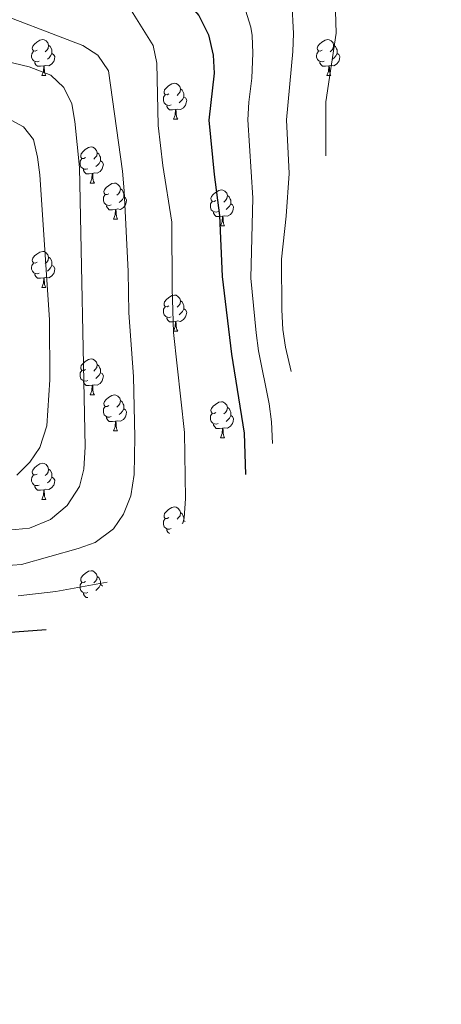
# Model space of a CAD drawing. Units: metres. Extents: x 667680 to 672207, y 4727961 to 4731040.
# Drawn here: x 668717 to 668835, y 4730018 to 4730292 of the extents above; entities that cross this region are included whole.
import ezdxf

# ---------------------------------------------------------------- set-up
doc = ezdxf.new("R2010")
doc.units = ezdxf.units.M
doc.header["$MEASUREMENT"] = 0
for name, color, linetype, lineweight in [('Nivel 36', 7, 'Continuous', 0), ('Nivel 4', 7, 'Continuous', 0), ('Nivel 5', 7, 'Continuous', 0), ('Nivel 61', 7, 'Continuous', 0), ('Nivel 63', 7, 'Continuous', 0)]:
    doc.layers.add(name, color=color, linetype=linetype, lineweight=lineweight)

msp = doc.modelspace()

# ---------------------------------------------------------------- linework, layer by layer
at = {"layer": 'Nivel 36', "color": 92, "linetype": 'Continuous', "lineweight": 0, "elevation": -78.73, "flags": 128}
for points in [[(668722.29, 4730283.96), (668721.76, 4730283.69), (668721.23, 4730283.75), (668720.96, 4730284.12), (668720.91, 4730284.54), (668721.07, 4730285.06), (668721.55, 4730285.66), (668722.18, 4730286.19), (668723.08, 4730286.77), (668723.83, 4730286.93), (668724.25, 4730286.88), (668724.78, 4730286.56), (668725.31, 4730285.98), (668725.47, 4730285.34), (668725.36, 4730284.49), (668724.94, 4730283.96), (668724.52, 4730283.53)], [(668801.61, 4730283.96), (668801.08, 4730283.69), (668800.55, 4730283.75), (668800.29, 4730284.12), (668800.23, 4730284.54), (668800.39, 4730285.06), (668800.87, 4730285.66), (668801.51, 4730286.19), (668802.41, 4730286.77), (668803.15, 4730286.93), (668803.58, 4730286.88), (668804.11, 4730286.56), (668804.64, 4730285.98), (668804.8, 4730285.34), (668804.69, 4730284.49), (668804.26, 4730283.96), (668803.84, 4730283.53)], [(668722.87, 4730280.88), (668722.45, 4730280.72), (668721.86, 4730280.78), (668721.39, 4730280.99), (668720.96, 4730281.41), (668720.75, 4730282), (668720.75, 4730282.42), (668720.8, 4730283), (668721.23, 4730283.69)], [(668726.42, 4730283.06), (668726.88, 4730282.81), (668727.22, 4730282.19), (668727.11, 4730281.47), (668726.9, 4730280.83), (668726.32, 4730280.09), (668725.52, 4730279.61), (668724.67, 4730279.71), (668724.24, 4730279.58)], [(668725.47, 4730285.34), (668725.95, 4730285.02), (668726.26, 4730284.38), (668726.42, 4730284.06), (668726.42, 4730283.48), (668726.42, 4730283.06), (668726.05, 4730282.37), (668725.63, 4730281.89), (668725.15, 4730281.47)], [(668802.2, 4730280.88), (668801.77, 4730280.72), (668801.19, 4730280.78), (668800.71, 4730280.99), (668800.29, 4730281.41), (668800.07, 4730282), (668800.07, 4730282.42), (668800.13, 4730283), (668800.55, 4730283.69)], [(668805.75, 4730283.06), (668806.2, 4730282.81), (668806.55, 4730282.19), (668806.44, 4730281.47), (668806.23, 4730280.83), (668805.64, 4730280.09), (668804.85, 4730279.61), (668804, 4730279.71), (668803.57, 4730279.58)], [(668804.8, 4730285.34), (668805.27, 4730285.02), (668805.59, 4730284.38), (668805.75, 4730284.06), (668805.75, 4730283.48), (668805.75, 4730283.06), (668805.38, 4730282.37), (668804.96, 4730281.89), (668804.48, 4730281.47)], [(668724.13, 4730279.58), (668723.24, 4730279.5), (668722.4, 4730279.5), (668721.97, 4730279.93), (668721.65, 4730280.4), (668721.65, 4730280.72)], [(668803.46, 4730279.58), (668802.57, 4730279.5), (668801.72, 4730279.5), (668801.3, 4730279.93), (668800.98, 4730280.4), (668800.98, 4730280.72)], [(668723.59, 4730276.9), (668724.02, 4730278.06), (668724.13, 4730279.58), (668724.24, 4730279.58), (668724.28, 4730279), (668724.31, 4730278.31), (668724.38, 4730277.7), (668724.5, 4730277.3), (668724.71, 4730276.9)], [(668802.91, 4730276.9), (668803.35, 4730278.06), (668803.46, 4730279.58), (668803.57, 4730279.58), (668803.6, 4730279), (668803.64, 4730278.31), (668803.71, 4730277.7), (668803.82, 4730277.3), (668804.04, 4730276.9)], [(668723.59, 4730276.9), (668724.71, 4730276.9)], [(668758.98, 4730271.82), (668758.45, 4730271.55), (668757.92, 4730271.61), (668757.65, 4730271.98), (668757.6, 4730272.4), (668757.76, 4730272.92), (668758.24, 4730273.52), (668758.87, 4730274.05), (668759.77, 4730274.63), (668760.52, 4730274.79), (668760.94, 4730274.74), (668761.47, 4730274.42), (668762, 4730273.84), (668762.16, 4730273.2), (668762.05, 4730272.35), (668761.63, 4730271.82), (668761.21, 4730271.39)], [(668802.91, 4730276.9), (668804.04, 4730276.9)], [(668762.16, 4730273.2), (668762.64, 4730272.88), (668762.95, 4730272.24), (668763.11, 4730271.92), (668763.11, 4730271.34), (668763.11, 4730270.92), (668762.74, 4730270.23), (668762.32, 4730269.75), (668761.84, 4730269.33)], [(668759.56, 4730268.74), (668759.14, 4730268.58), (668758.55, 4730268.64), (668758.08, 4730268.85), (668757.65, 4730269.27), (668757.44, 4730269.86), (668757.44, 4730270.28), (668757.49, 4730270.86), (668757.92, 4730271.55)], [(668763.11, 4730270.92), (668763.57, 4730270.67), (668763.91, 4730270.05), (668763.8, 4730269.33), (668763.59, 4730268.69), (668763.01, 4730267.95), (668762.21, 4730267.47), (668761.36, 4730267.57), (668760.93, 4730267.44)], [(668760.82, 4730267.44), (668759.93, 4730267.36), (668759.09, 4730267.36), (668758.66, 4730267.79), (668758.34, 4730268.26), (668758.34, 4730268.58)], [(668760.28, 4730264.76), (668760.71, 4730265.92), (668760.82, 4730267.44), (668760.93, 4730267.44), (668760.97, 4730266.86), (668761, 4730266.17), (668761.07, 4730265.56), (668761.19, 4730265.16), (668761.4, 4730264.76)], [(668760.28, 4730264.76), (668761.4, 4730264.76)], [(668735.79, 4730254.05), (668735.26, 4730253.78), (668734.73, 4730253.84), (668734.46, 4730254.21), (668734.41, 4730254.63), (668734.57, 4730255.15), (668735.05, 4730255.75), (668735.68, 4730256.28), (668736.58, 4730256.86), (668737.33, 4730257.02), (668737.75, 4730256.97), (668738.28, 4730256.65), (668738.81, 4730256.07), (668738.97, 4730255.43), (668738.86, 4730254.58), (668738.44, 4730254.05), (668738.02, 4730253.62)], [(668738.97, 4730255.43), (668739.45, 4730255.11), (668739.76, 4730254.47), (668739.92, 4730254.15), (668739.92, 4730253.57), (668739.92, 4730253.15), (668739.55, 4730252.46), (668739.13, 4730251.98), (668738.65, 4730251.56)], [(668736.37, 4730250.97), (668735.95, 4730250.81), (668735.36, 4730250.87), (668734.89, 4730251.08), (668734.46, 4730251.5), (668734.25, 4730252.09), (668734.25, 4730252.51), (668734.3, 4730253.09), (668734.73, 4730253.78)], [(668739.92, 4730253.15), (668740.38, 4730252.9), (668740.72, 4730252.28), (668740.61, 4730251.56), (668740.4, 4730250.92), (668739.82, 4730250.18), (668739.02, 4730249.7), (668738.17, 4730249.8), (668737.74, 4730249.67)], [(668737.63, 4730249.67), (668736.74, 4730249.59), (668735.9, 4730249.59), (668735.47, 4730250.02), (668735.15, 4730250.49), (668735.15, 4730250.81)], [(668737.09, 4730246.99), (668737.52, 4730248.15), (668737.63, 4730249.67), (668737.74, 4730249.67), (668737.78, 4730249.09), (668737.81, 4730248.4), (668737.88, 4730247.79), (668738, 4730247.39), (668738.21, 4730246.99)], [(668737.09, 4730246.99), (668738.21, 4730246.99)], [(668742.26, 4730244.01), (668741.73, 4730243.75), (668741.2, 4730243.8), (668740.94, 4730244.17), (668740.88, 4730244.6), (668741.04, 4730245.12), (668741.52, 4730245.71), (668742.16, 4730246.24), (668743.06, 4730246.83), (668743.8, 4730246.99), (668744.23, 4730246.93), (668744.76, 4730246.62), (668745.29, 4730246.03), (668745.45, 4730245.39), (668745.34, 4730244.54), (668744.91, 4730244.01), (668744.49, 4730243.59)], [(668745.45, 4730245.39), (668745.92, 4730245.08), (668746.24, 4730244.44), (668746.4, 4730244.12), (668746.4, 4730243.54), (668746.4, 4730243.11), (668746.03, 4730242.42), (668745.61, 4730241.94), (668745.13, 4730241.52)], [(668772.04, 4730242.11), (668771.51, 4730241.84), (668770.98, 4730241.9), (668770.71, 4730242.27), (668770.66, 4730242.69), (668770.82, 4730243.21), (668771.3, 4730243.81), (668771.93, 4730244.34), (668772.83, 4730244.92), (668773.58, 4730245.08), (668774, 4730245.03), (668774.53, 4730244.71), (668775.06, 4730244.13), (668775.22, 4730243.49), (668775.11, 4730242.64), (668774.69, 4730242.11), (668774.27, 4730241.68)], [(668742.85, 4730240.93), (668742.42, 4730240.77), (668741.84, 4730240.83), (668741.36, 4730241.04), (668740.94, 4730241.47), (668740.72, 4730242.05), (668740.72, 4730242.47), (668740.78, 4730243.06), (668741.2, 4730243.75)], [(668746.4, 4730243.11), (668746.85, 4730242.86), (668747.2, 4730242.25), (668747.09, 4730241.52), (668746.88, 4730240.88), (668746.29, 4730240.14), (668745.5, 4730239.66), (668744.65, 4730239.77), (668744.22, 4730239.64)], [(668772.62, 4730239.03), (668772.2, 4730238.87), (668771.61, 4730238.93), (668771.14, 4730239.14), (668770.71, 4730239.56), (668770.5, 4730240.15), (668770.5, 4730240.57), (668770.55, 4730241.15), (668770.98, 4730241.84)], [(668775.22, 4730243.49), (668775.7, 4730243.17), (668776.01, 4730242.53), (668776.17, 4730242.21), (668776.17, 4730241.63), (668776.17, 4730241.21), (668775.8, 4730240.52), (668775.38, 4730240.04), (668774.9, 4730239.62)], [(668744.11, 4730239.64), (668743.22, 4730239.55), (668742.37, 4730239.55), (668741.95, 4730239.98), (668741.63, 4730240.46), (668741.63, 4730240.77)], [(668743.56, 4730236.95), (668744, 4730238.11), (668744.11, 4730239.64), (668744.22, 4730239.64), (668744.25, 4730239.05), (668744.29, 4730238.37), (668744.36, 4730237.75), (668744.47, 4730237.35), (668744.69, 4730236.95)], [(668776.17, 4730241.21), (668776.63, 4730240.96), (668776.97, 4730240.34), (668776.86, 4730239.62), (668776.65, 4730238.98), (668776.07, 4730238.24), (668775.27, 4730237.76), (668774.42, 4730237.86), (668773.99, 4730237.73)], [(668743.56, 4730236.95), (668744.69, 4730236.95)], [(668773.88, 4730237.73), (668772.99, 4730237.65), (668772.15, 4730237.65), (668771.72, 4730238.08), (668771.4, 4730238.55), (668771.4, 4730238.87)], [(668773.34, 4730235.05), (668773.77, 4730236.21), (668773.88, 4730237.73), (668773.99, 4730237.73), (668774.03, 4730237.15), (668774.06, 4730236.46), (668774.13, 4730235.85), (668774.25, 4730235.45), (668774.46, 4730235.05)], [(668773.34, 4730235.05), (668774.46, 4730235.05)], [(668722.29, 4730224.97), (668721.76, 4730224.7), (668721.23, 4730224.75), (668720.96, 4730225.13), (668720.91, 4730225.55), (668721.07, 4730226.07), (668721.55, 4730226.67), (668722.18, 4730227.19), (668723.08, 4730227.78), (668723.83, 4730227.94), (668724.25, 4730227.89), (668724.78, 4730227.57), (668725.31, 4730226.99), (668725.47, 4730226.35), (668725.36, 4730225.49), (668724.94, 4730224.97), (668724.52, 4730224.54)], [(668725.47, 4730226.35), (668725.95, 4730226.03), (668726.26, 4730225.39), (668726.42, 4730225.07), (668726.42, 4730224.49), (668726.42, 4730224.07), (668726.05, 4730223.37), (668725.63, 4730222.89), (668725.15, 4730222.47)], [(668722.87, 4730221.89), (668722.45, 4730221.73), (668721.86, 4730221.79), (668721.39, 4730221.99), (668720.96, 4730222.42), (668720.75, 4730223.01), (668720.75, 4730223.43), (668720.8, 4730224.01), (668721.23, 4730224.7)], [(668726.42, 4730224.07), (668726.88, 4730223.81), (668727.22, 4730223.2), (668727.11, 4730222.47), (668726.9, 4730221.83), (668726.32, 4730221.09), (668725.52, 4730220.61), (668724.67, 4730220.72), (668724.24, 4730220.59)], [(668724.13, 4730220.59), (668723.24, 4730220.51), (668722.4, 4730220.51), (668721.97, 4730220.93), (668721.65, 4730221.41), (668721.65, 4730221.73)], [(668723.59, 4730217.91), (668724.02, 4730219.07), (668724.13, 4730220.59), (668724.24, 4730220.59), (668724.28, 4730220.01), (668724.31, 4730219.32), (668724.38, 4730218.71), (668724.5, 4730218.31), (668724.71, 4730217.91)], [(668723.59, 4730217.91), (668724.71, 4730217.91)], [(668758.98, 4730212.83), (668758.45, 4730212.56), (668757.92, 4730212.61), (668757.65, 4730212.99), (668757.6, 4730213.41), (668757.76, 4730213.93), (668758.24, 4730214.53), (668758.87, 4730215.05), (668759.77, 4730215.64), (668760.52, 4730215.8), (668760.94, 4730215.75), (668761.47, 4730215.43), (668762, 4730214.85), (668762.16, 4730214.21), (668762.05, 4730213.35), (668761.63, 4730212.83), (668761.21, 4730212.4)], [(668759.56, 4730209.75), (668759.14, 4730209.59), (668758.55, 4730209.65), (668758.08, 4730209.85), (668757.65, 4730210.28), (668757.44, 4730210.87), (668757.44, 4730211.29), (668757.49, 4730211.87), (668757.92, 4730212.56)], [(668763.11, 4730211.93), (668763.57, 4730211.67), (668763.91, 4730211.06), (668763.8, 4730210.33), (668763.59, 4730209.69), (668763.01, 4730208.95), (668762.21, 4730208.47), (668761.36, 4730208.58), (668760.93, 4730208.45)], [(668762.16, 4730214.21), (668762.64, 4730213.89), (668762.95, 4730213.25), (668763.11, 4730212.93), (668763.11, 4730212.35), (668763.11, 4730211.93), (668762.74, 4730211.23), (668762.32, 4730210.75), (668761.84, 4730210.33)], [(668760.82, 4730208.45), (668759.93, 4730208.37), (668759.09, 4730208.37), (668758.66, 4730208.79), (668758.34, 4730209.27), (668758.34, 4730209.59)], [(668760.28, 4730205.77), (668760.71, 4730206.93), (668760.82, 4730208.45), (668760.93, 4730208.45), (668760.97, 4730207.87), (668761, 4730207.18), (668761.07, 4730206.57), (668761.19, 4730206.17), (668761.4, 4730205.77)], [(668760.28, 4730205.77), (668761.4, 4730205.77)], [(668735.79, 4730195.06), (668735.26, 4730194.79), (668734.73, 4730194.85), (668734.46, 4730195.22), (668734.41, 4730195.64), (668734.57, 4730196.16), (668735.05, 4730196.76), (668735.68, 4730197.29), (668736.58, 4730197.87), (668737.33, 4730198.03), (668737.75, 4730197.98), (668738.28, 4730197.66), (668738.81, 4730197.08), (668738.97, 4730196.44), (668738.86, 4730195.59), (668738.44, 4730195.06), (668738.02, 4730194.63)], [(668738.97, 4730196.44), (668739.45, 4730196.12), (668739.76, 4730195.48), (668739.92, 4730195.16), (668739.92, 4730194.58), (668739.92, 4730194.16), (668739.55, 4730193.47), (668739.13, 4730192.99), (668738.65, 4730192.57)], [(668736.37, 4730191.98), (668735.95, 4730191.82), (668735.36, 4730191.88), (668734.89, 4730192.09), (668734.46, 4730192.51), (668734.25, 4730193.1), (668734.25, 4730193.52), (668734.3, 4730194.1), (668734.73, 4730194.79)], [(668739.92, 4730194.16), (668740.38, 4730193.91), (668740.72, 4730193.29), (668740.61, 4730192.57), (668740.4, 4730191.93), (668739.82, 4730191.19), (668739.02, 4730190.71), (668738.17, 4730190.81), (668737.74, 4730190.68)], [(668737.63, 4730190.68), (668736.74, 4730190.6), (668735.9, 4730190.6), (668735.47, 4730191.03), (668735.15, 4730191.5), (668735.15, 4730191.82)], [(668737.09, 4730188), (668737.52, 4730189.16), (668737.63, 4730190.68), (668737.74, 4730190.68), (668737.78, 4730190.1), (668737.81, 4730189.41), (668737.88, 4730188.8), (668738, 4730188.4), (668738.21, 4730188)], [(668737.09, 4730188), (668738.21, 4730188)], [(668742.26, 4730185.02), (668741.73, 4730184.76), (668741.2, 4730184.81), (668740.94, 4730185.18), (668740.88, 4730185.61), (668741.04, 4730186.13), (668741.52, 4730186.72), (668742.16, 4730187.25), (668743.06, 4730187.84), (668743.8, 4730188), (668744.23, 4730187.94), (668744.76, 4730187.63), (668745.29, 4730187.04), (668745.45, 4730186.4), (668745.34, 4730185.55), (668744.91, 4730185.02), (668744.49, 4730184.6)], [(668742.85, 4730181.94), (668742.42, 4730181.78), (668741.84, 4730181.84), (668741.36, 4730182.05), (668740.94, 4730182.48), (668740.72, 4730183.06), (668740.72, 4730183.48), (668740.78, 4730184.07), (668741.2, 4730184.76)], [(668746.4, 4730184.12), (668746.85, 4730183.87), (668747.2, 4730183.26), (668747.09, 4730182.53), (668746.88, 4730181.89), (668746.29, 4730181.15), (668745.5, 4730180.67), (668744.65, 4730180.78), (668744.22, 4730180.65)], [(668745.45, 4730186.4), (668745.92, 4730186.09), (668746.24, 4730185.45), (668746.4, 4730185.13), (668746.4, 4730184.55), (668746.4, 4730184.12), (668746.03, 4730183.43), (668745.61, 4730182.95), (668745.13, 4730182.53)], [(668772.04, 4730183.12), (668771.51, 4730182.85), (668770.98, 4730182.91), (668770.71, 4730183.28), (668770.66, 4730183.7), (668770.82, 4730184.22), (668771.3, 4730184.82), (668771.93, 4730185.35), (668772.83, 4730185.93), (668773.58, 4730186.09), (668774, 4730186.04), (668774.53, 4730185.72), (668775.06, 4730185.14), (668775.22, 4730184.5), (668775.11, 4730183.65), (668774.69, 4730183.12), (668774.27, 4730182.69)], [(668775.22, 4730184.5), (668775.7, 4730184.18), (668776.01, 4730183.54), (668776.17, 4730183.22), (668776.17, 4730182.64), (668776.17, 4730182.22), (668775.8, 4730181.53), (668775.38, 4730181.05), (668774.9, 4730180.63)], [(668744.11, 4730180.65), (668743.22, 4730180.56), (668742.37, 4730180.56), (668741.95, 4730180.99), (668741.63, 4730181.47), (668741.63, 4730181.78)], [(668772.62, 4730180.04), (668772.2, 4730179.88), (668771.61, 4730179.94), (668771.14, 4730180.15), (668770.71, 4730180.57), (668770.5, 4730181.16), (668770.5, 4730181.58), (668770.55, 4730182.16), (668770.98, 4730182.85)], [(668776.17, 4730182.22), (668776.63, 4730181.97), (668776.97, 4730181.35), (668776.86, 4730180.63), (668776.65, 4730179.99), (668776.07, 4730179.25), (668775.27, 4730178.77), (668774.42, 4730178.87), (668773.99, 4730178.74)], [(668743.56, 4730177.96), (668744, 4730179.12), (668744.11, 4730180.65), (668744.22, 4730180.65), (668744.25, 4730180.06), (668744.29, 4730179.38), (668744.36, 4730178.76), (668744.47, 4730178.36), (668744.69, 4730177.96)], [(668773.88, 4730178.74), (668772.99, 4730178.66), (668772.15, 4730178.66), (668771.72, 4730179.09), (668771.4, 4730179.56), (668771.4, 4730179.88)], [(668773.34, 4730176.06), (668773.77, 4730177.22), (668773.88, 4730178.74), (668773.99, 4730178.74), (668774.03, 4730178.16), (668774.06, 4730177.47), (668774.13, 4730176.86), (668774.25, 4730176.46), (668774.46, 4730176.06)], [(668743.56, 4730177.96), (668744.69, 4730177.96)], [(668773.34, 4730176.06), (668774.46, 4730176.06)], [(668722.29, 4730165.97), (668721.76, 4730165.71), (668721.23, 4730165.76), (668720.96, 4730166.13), (668720.91, 4730166.56), (668721.07, 4730167.08), (668721.55, 4730167.67), (668722.18, 4730168.2), (668723.08, 4730168.79), (668723.83, 4730168.95), (668724.25, 4730168.89), (668724.78, 4730168.58), (668725.31, 4730167.99), (668725.47, 4730167.35), (668725.36, 4730166.5), (668724.94, 4730165.97), (668724.52, 4730165.55)], [(668722.87, 4730162.89), (668722.45, 4730162.73), (668721.86, 4730162.79), (668721.39, 4730163), (668720.96, 4730163.43), (668720.75, 4730164.01), (668720.75, 4730164.43), (668720.8, 4730165.02), (668721.23, 4730165.71)], [(668726.42, 4730165.07), (668726.88, 4730164.82), (668727.22, 4730164.21), (668727.11, 4730163.48), (668726.9, 4730162.84), (668726.32, 4730162.1), (668725.52, 4730161.62), (668724.67, 4730161.73), (668724.24, 4730161.6)], [(668725.47, 4730167.35), (668725.95, 4730167.04), (668726.26, 4730166.4), (668726.42, 4730166.08), (668726.42, 4730165.5), (668726.42, 4730165.07), (668726.05, 4730164.38), (668725.63, 4730163.9), (668725.15, 4730163.48)], [(668724.13, 4730161.6), (668723.24, 4730161.51), (668722.4, 4730161.51), (668721.97, 4730161.94), (668721.65, 4730162.42), (668721.65, 4730162.73)], [(668723.59, 4730158.91), (668724.02, 4730160.07), (668724.13, 4730161.6), (668724.24, 4730161.6), (668724.28, 4730161.01), (668724.31, 4730160.33), (668724.38, 4730159.71), (668724.5, 4730159.31), (668724.71, 4730158.91)], [(668723.59, 4730158.91), (668724.71, 4730158.91)], [(668758.98, 4730153.83), (668758.45, 4730153.57), (668757.92, 4730153.62), (668757.65, 4730153.99), (668757.6, 4730154.42), (668757.76, 4730154.94), (668758.24, 4730155.53), (668758.87, 4730156.06), (668759.77, 4730156.65), (668760.52, 4730156.81), (668760.94, 4730156.75), (668761.47, 4730156.44), (668762, 4730155.85), (668762.16, 4730155.21), (668762.05, 4730154.36), (668761.63, 4730153.83), (668761.21, 4730153.41)], [(668762.16, 4730155.21), (668762.64, 4730154.9), (668762.95, 4730154.26), (668763.11, 4730153.94), (668763.11, 4730153.36), (668763.11, 4730152.93), (668762.74, 4730152.24), (668762.6, 4730152.08)], [(668759.56, 4730150.75), (668759.14, 4730150.59), (668758.55, 4730150.65), (668758.08, 4730150.86), (668757.65, 4730151.29), (668757.44, 4730151.87), (668757.44, 4730152.29), (668757.49, 4730152.88), (668757.92, 4730153.57)], [(668763.11, 4730152.93), (668763.45, 4730152.74)], [(668759.13, 4730149.37), (668759.09, 4730149.37), (668758.66, 4730149.8), (668758.34, 4730150.28), (668758.34, 4730150.59)], [(668735.79, 4730136.06), (668735.26, 4730135.8), (668734.73, 4730135.85), (668734.46, 4730136.22), (668734.41, 4730136.65), (668734.57, 4730137.17), (668735.05, 4730137.76), (668735.68, 4730138.29), (668736.58, 4730138.88), (668737.33, 4730139.04), (668737.75, 4730138.98), (668738.28, 4730138.67), (668738.81, 4730138.08), (668738.97, 4730137.44), (668738.86, 4730136.59), (668738.44, 4730136.06), (668738.02, 4730135.64)], [(668736.37, 4730132.98), (668735.95, 4730132.82), (668735.36, 4730132.88), (668734.89, 4730133.09), (668734.46, 4730133.52), (668734.25, 4730134.1), (668734.25, 4730134.52), (668734.3, 4730135.11), (668734.73, 4730135.8)], [(668738.97, 4730137.44), (668739.45, 4730137.13), (668739.76, 4730136.49), (668739.92, 4730136.17), (668739.92, 4730135.59), (668739.92, 4730135.16), (668739.55, 4730134.47), (668739.13, 4730133.99), (668738.65, 4730133.57)], [(668739.92, 4730135.16), (668740.38, 4730134.91), (668740.45, 4730134.78)], [(668736.39, 4730131.6), (668735.9, 4730131.6), (668735.47, 4730132.03), (668735.15, 4730132.51), (668735.15, 4730132.82)]]:
    msp.add_lwpolyline(points, dxfattribs=at)
at = {"layer": 'Nivel 4', "color": 36, "linetype": 'Continuous', "lineweight": 30, "elevation": 921.27, "flags": 128}
for points in [[(668660.44, 4730369.84), (668661.98, 4730369.03), (668671.34, 4730362.77), (668680.86, 4730357.12), (668702.22, 4730343.58), (668737.24, 4730319.45), (668746.16, 4730312.56), (668753.86, 4730304.94), (668763.49, 4730298.07), (668767.27, 4730293.64), (668770, 4730288.23), (668771.24, 4730282.6), (668771.51, 4730277.6), (668770.06, 4730264.53), (668771.54, 4730249.36), (668773.06, 4730237.92), (668773.75, 4730220.92), (668776.35, 4730199.29), (668779.88, 4730177.37), (668780.23, 4730165.86)], [(668724.84, 4730122.58), (668713.59, 4730121.74), (668708.59, 4730121.93), (668702.41, 4730122.79), (668696.69, 4730123.13), (668686.47, 4730123.13), (668680.85, 4730122.24), (668675.79, 4730119.71), (668673.75, 4730118.3)]]:
    msp.add_lwpolyline(points, dxfattribs=at)
at = {"layer": 'Nivel 5', "color": 36, "linetype": 'Continuous', "lineweight": 0, "flags": 128}
for points, elevation in [([(668802.65, 4730254.58), (668802.66, 4730269.64), (668805.46, 4730288.74), (668805.12, 4730301.08)], 906.27), ([(668792.97, 4730194.49), (668791.43, 4730201.3), (668790.65, 4730206.24), (668790.36, 4730211.7), (668790.29, 4730225.77), (668791.62, 4730237.76), (668792.39, 4730249.61), (668791.71, 4730264.61), (668793.44, 4730283.6), (668793.61, 4730288.59), (668793.21, 4730297.57)], 911.27), ([(668706.76, 4730296.09), (668735.03, 4730285.31), (668739.2, 4730282.58), (668742.11, 4730278.21), (668746.06, 4730250.27), (668746.5, 4730244.77), (668747.65, 4730222.34), (668747.85, 4730210.87), (668749.13, 4730193.11), (668749.51, 4730176.21), (668749.29, 4730165.84), (668748.38, 4730159.91), (668746.36, 4730154.77), (668743.52, 4730150.66), (668738.39, 4730146.88), (668733.69, 4730145.19), (668717.9, 4730140.8), (668712.92, 4730140.36)], 931.27), ([(668748.51, 4730294.97), (668754.57, 4730285.3), (668755.62, 4730280.4), (668756.01, 4730263.05), (668757.26, 4730251.89), (668759.81, 4730236.05), (668759.88, 4730217.6), (668760.27, 4730205.37), (668763.3, 4730177.54), (668763.53, 4730159.11), (668763.19, 4730153.65), (668762.87, 4730152.29)], 926.27), ([(668787.82, 4730174.44), (668787.55, 4730180.52), (668786.86, 4730185.47), (668783.89, 4730200.29), (668783.2, 4730205.25), (668781.76, 4730220.47), (668782.32, 4730242.84), (668780.88, 4730264.57), (668781.16, 4730269.54), (668782.03, 4730276.15), (668782.34, 4730283.1), (668782.12, 4730288.09), (668781.79, 4730290.41), (668780.31, 4730295.16)], 916.27), ([(668707.14, 4730282.41), (668720.05, 4730279.37), (668726.11, 4730277.06), (668729.73, 4730273.62), (668731.97, 4730269.06), (668732.78, 4730264.12), (668734.04, 4730251.31), (668735.65, 4730173.51), (668735.31, 4730167.34), (668734.03, 4730162.53), (668730.64, 4730157.22), (668725.98, 4730153.28), (668720.12, 4730150.9), (668714.33, 4730150.36)], 936.27), ([(668716.68, 4730165.68), (668720.27, 4730169.23), (668723.06, 4730173.38), (668724.98, 4730179.4), (668725.82, 4730192.18), (668725.71, 4730208.9), (668723.07, 4730249.24), (668722.36, 4730254.23), (668721.23, 4730259.1), (668718.53, 4730262.66), (668713.19, 4730265.47)], 941.27), ([(668741.79, 4730135.82), (668727.45, 4730133.22), (668717.01, 4730132.07)], 926.27)]:
    msp.add_lwpolyline(points, dxfattribs=dict(at, elevation=elevation))
at = {"layer": 'Nivel 61', "color": 250, "linetype": 'Continuous', "lineweight": 0}
msp.add_3dface([(668622.15, 4728376.2, -78.73), (672033.39, 4728460.39, -78.73), (671976.68, 4730773.71, -78.73), (668565.44, 4730689.52, -78.73)], dxfattribs=at)
at = {"layer": 'Nivel 63', "color": 7, "linetype": 'Continuous', "lineweight": 0}
msp.add_3dface([(667753.38, 4727960.9, -78.73), (672207.02, 4728070.82, -78.73), (672133.74, 4731039.91, -78.73), (667680.1, 4730930, -78.73)], dxfattribs=at)
msp.add_3dface([(667753.38, 4727960.9, -78.73), (672207.02, 4728070.82, -78.73), (672133.74, 4731039.91, -78.73), (667680.1, 4730930, -78.73)], dxfattribs=at)

doc.saveas('drawing.dxf')
